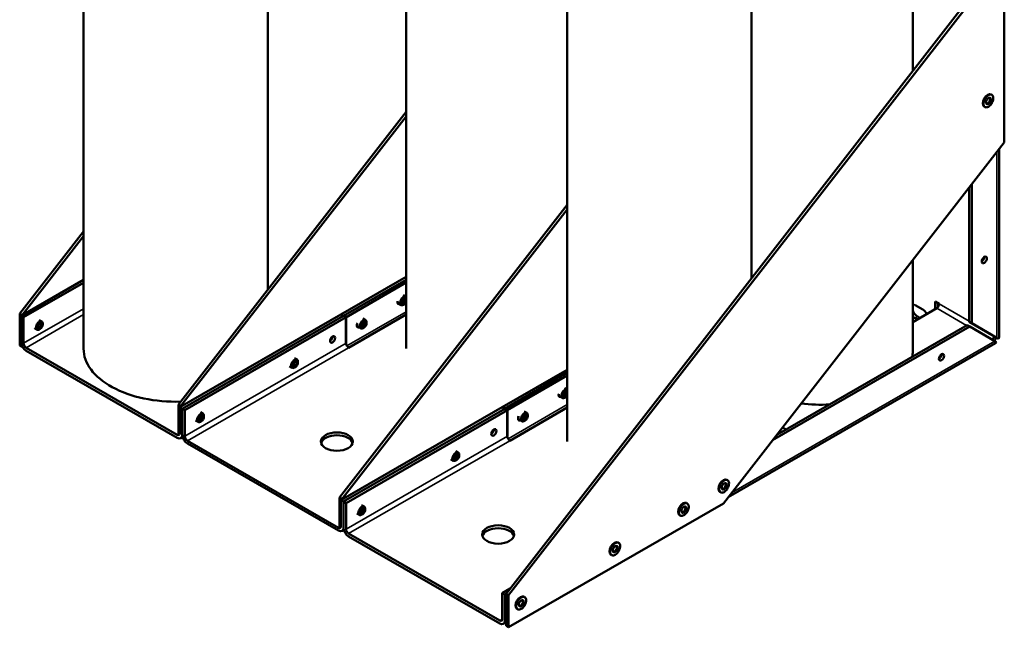
# Model space of a CAD drawing. Units: inches. Extents: x 19 to 191, y -2 to 73.
# Drawn here: x 155 to 172, y 43 to 54 of the extents above; entities that cross this region are included whole.
import ezdxf

# ---------------------------------------------------------------- set-up
doc = ezdxf.new("R2010")
doc.units = ezdxf.units.IN
doc.header["$LTSCALE"] = 0.35
doc.header["$MEASUREMENT"] = 0
doc.layers.add('Visible (ANSI)', color=7, linetype='Continuous', lineweight=50)
doc.layers.add('Visible Narrow (ANSI)', color=7, linetype='Continuous', lineweight=35)

msp = doc.modelspace()

# ---------------------------------------------------------------- linework, layer by layer
at = {"layer": 'Visible (ANSI)'}
for p, q in [((161.92, 58.915), (161.92, 48.176)), ((170.807, 58.863), (170.807, 53.041)), ((164.748, 57.234), (164.748, 46.547)), ((167.978, 57.234), (167.978, 49.408)), ((156.263, 56.462), (156.263, 48.175)), ((159.493, 56.462), (159.493, 49.21)), ((172.413, 51.79), (172.413, 54.821)), ((172.087, 54.685), (163.673, 43.878)), ((172.132, 54.659), (163.718, 43.852)), ((172.183, 52.631), (172.194, 52.625)), ((172.06, 52.417), (172.071, 52.411)), ((161.92, 52.327), (157.926, 47.198)), ((161.92, 52.244), (157.971, 47.172)), ((167.485, 45.461), (172.413, 51.79)), ((172.321, 51.672), (172.321, 48.379)), ((171.799, 48.645), (171.799, 51)), ((171.843, 51.058), (171.843, 48.62)), ((164.748, 50.699), (160.755, 45.569)), ((164.748, 50.615), (160.799, 45.544)), ((156.263, 50.229), (155.143, 48.79)), ((156.263, 50.145), (155.188, 48.764)), ((170.807, 49.727), (170.807, 48.123)), ((160.775, 48.776), (161.92, 49.435)), ((155.166, 48.751), (156.263, 49.383)), ((156.263, 49.331), (155.211, 48.726)), ((160.82, 48.75), (161.92, 49.383)), ((161.92, 49.383), (160.82, 48.75)), ((161.92, 49.332), (160.865, 48.724)), ((161.87, 49.111), (161.916, 49.084)), ((161.769, 49.001), (161.768, 49.001)), ((161.786, 48.966), (161.832, 48.939)), ((161.889, 48.952), (161.874, 48.943)), ((171.227, 48.884), (170.807, 48.642)), ((170.847, 48.939), (170.982, 48.861)), ((171.201, 49.003), (171.272, 48.962)), ((171.201, 48.869), (171.201, 49.003)), ((171.246, 48.977), (171.246, 48.9)), ((155.143, 48.79), (155.143, 48.229)), ((155.143, 48.79), (155.188, 48.764)), ((155.211, 48.726), (155.166, 48.751)), ((155.166, 48.294), (155.166, 48.751)), ((155.188, 48.764), (155.188, 48.764)), ((155.211, 48.726), (155.211, 48.269)), ((157.95, 47.149), (160.775, 48.775)), ((157.995, 47.123), (160.823, 48.752)), ((160.868, 48.726), (158.04, 47.097)), ((160.82, 48.75), (160.775, 48.776)), ((160.775, 48.775), (160.775, 48.776)), ((160.865, 48.724), (160.82, 48.75)), ((160.823, 48.752), (160.868, 48.726)), ((160.865, 48.267), (160.865, 48.724)), ((160.868, 48.269), (160.868, 48.726)), ((160.913, 48.191), (161.92, 48.771)), ((161.163, 48.703), (161.209, 48.677)), ((170.886, 48.688), (170.847, 48.71)), ((170.892, 48.736), (170.931, 48.714)), ((155.4, 48.534), (155.445, 48.508)), ((155.484, 48.679), (155.528, 48.654)), ((155.546, 48.598), (155.546, 48.615)), ((161.062, 48.594), (161.057, 48.596)), ((161.079, 48.558), (161.125, 48.532)), ((161.182, 48.545), (161.167, 48.536)), ((161.226, 48.622), (161.226, 48.639)), ((171.806, 48.561), (168.35, 46.571)), ((168.423, 46.665), (171.761, 48.587)), ((171.806, 48.561), (171.761, 48.587)), ((172.239, 48.39), (171.799, 48.645)), ((171.799, 48.645), (171.843, 48.62)), ((172.246, 48.306), (171.806, 48.561)), ((171.843, 48.62), (172.284, 48.364)), ((155.501, 48.521), (155.487, 48.513)), ((172.258, 48.379), (172.31, 48.349)), ((155.143, 48.229), (155.188, 48.203)), ((155.188, 48.215), (155.188, 48.203)), ((155.188, 48.203), (155.193, 48.206)), ((155.256, 48.191), (157.905, 46.666)), ((172.258, 48.269), (167.57, 45.57)), ((157.905, 46.614), (155.256, 48.139)), ((159.878, 47.866), (159.923, 47.84)), ((159.961, 48.011), (160.007, 47.985)), ((159.979, 47.852), (159.965, 47.844)), ((160.024, 47.93), (160.024, 47.946)), ((163.603, 47.147), (164.748, 47.806)), ((164.748, 47.755), (163.648, 47.121)), ((163.648, 47.121), (164.748, 47.755)), ((164.748, 47.703), (163.693, 47.095)), ((164.597, 47.372), (164.596, 47.373)), ((164.615, 47.337), (164.661, 47.311)), ((164.699, 47.482), (164.744, 47.456)), ((164.717, 47.323), (164.703, 47.315)), ((157.926, 47.198), (157.926, 46.678)), ((157.926, 47.198), (157.971, 47.172)), ((157.971, 47.172), (157.971, 47.161)), ((160.778, 45.52), (163.607, 47.149)), ((163.607, 47.149), (163.652, 47.123)), ((157.995, 47.123), (157.95, 47.149)), ((157.95, 46.692), (157.95, 47.149)), ((157.995, 47.123), (157.995, 46.666)), ((158.04, 47.097), (157.995, 47.123)), ((157.995, 46.666), (157.995, 47.123)), ((158.04, 47.097), (158.04, 46.64)), ((158.312, 47.061), (158.358, 47.035)), ((158.375, 46.98), (158.375, 46.997)), ((163.652, 47.123), (160.823, 45.494)), ((160.823, 45.494), (163.652, 47.123)), ((163.697, 47.097), (160.868, 45.468)), ((163.648, 47.121), (163.603, 47.147)), ((163.693, 47.095), (163.648, 47.121)), ((163.652, 47.123), (163.697, 47.097)), ((163.693, 46.638), (163.693, 47.095)), ((163.697, 46.64), (163.697, 47.097)), ((163.741, 46.562), (164.748, 47.142)), ((163.992, 47.075), (164.037, 47.049)), ((164.055, 46.994), (164.055, 47.01)), ((158.229, 46.916), (158.274, 46.89)), ((158.331, 46.903), (158.316, 46.894)), ((163.89, 46.965), (163.886, 46.968)), ((163.908, 46.93), (163.954, 46.904)), ((164.01, 46.916), (163.996, 46.908)), ((168.588, 46.76), (168.525, 46.796)), ((157.968, 46.607), (158.001, 46.626)), ((158.085, 46.562), (160.733, 45.037)), ((160.733, 44.985), (158.085, 46.511)), ((162.79, 46.383), (162.835, 46.356)), ((162.853, 46.301), (162.853, 46.318)), ((162.706, 46.238), (162.752, 46.211)), ((162.808, 46.224), (162.794, 46.216)), ((167.547, 45.877), (167.558, 45.871)), ((167.424, 45.663), (167.434, 45.657)), ((160.755, 45.569), (160.755, 45.049)), ((160.755, 45.569), (160.799, 45.544)), ((160.823, 45.494), (160.778, 45.52)), ((160.778, 45.063), (160.778, 45.52)), ((160.799, 45.544), (160.799, 45.532)), ((160.823, 45.494), (160.823, 45.037)), ((160.868, 45.468), (160.823, 45.494)), ((160.823, 45.037), (160.823, 45.494)), ((160.868, 45.468), (160.868, 45.011)), ((161.141, 45.433), (161.186, 45.407)), ((163.718, 43.291), (167.485, 45.461)), ((166.84, 45.47), (166.851, 45.463)), ((161.057, 45.288), (161.103, 45.262)), ((161.159, 45.274), (161.145, 45.266)), ((161.204, 45.352), (161.204, 45.368)), ((166.717, 45.256), (166.727, 45.249)), ((160.797, 44.979), (160.829, 44.998)), ((160.913, 44.934), (163.562, 43.408)), ((163.562, 43.356), (160.913, 44.882)), ((165.638, 44.777), (165.648, 44.771)), ((165.515, 44.563), (165.525, 44.557)), ((163.607, 43.891), (163.746, 43.971)), ((163.652, 43.866), (163.607, 43.891)), ((163.607, 43.434), (163.607, 43.891)), ((163.673, 43.878), (163.652, 43.866)), ((163.673, 43.878), (163.673, 43.317)), ((163.673, 43.878), (163.718, 43.852)), ((163.652, 43.866), (163.652, 43.409)), ((163.718, 43.852), (163.718, 43.291)), ((163.989, 43.828), (164, 43.822)), ((163.866, 43.614), (163.876, 43.608)), ((163.625, 43.35), (163.673, 43.378)), ((163.673, 43.317), (163.718, 43.291))]:
    msp.add_line(p, q, dxfattribs=at)
for centre, major_axis, ratio, start_param, end_param in [((172.122, 52.524), (-0.062, -0.107), 0.578093, 3.141593, 6.283185), ((172.122, 52.524), (-0.0309, -0.0537), 0.578093, 0.229673, 2.91192), ((172.018, 49.757), (0.0319, 0.0555), 0.578093, 3.917312, 5.507466), ((161.874, 49.012), (0.0418, 0.0726), 0.578093, 6.181737, 10.21211), ((161.889, 49.003), (-0.0312, -0.0542), 0.578093, 3.153398, 7.838309), ((161.871, 49.013), (0.0305, 0.053), 0.578093, 5.451153, 6.028238), ((161.812, 49.016), (-0.0319, -0.0555), 0.578093, 5.14639, 6.7675), ((161.767, 49.042), (0.0319, 0.0555), 0.578093, 3.917312, 3.98874), ((161.767, 49.042), (-0.0319, -0.0555), 0.578093, 0.775719, 0.847147), ((161.828, 49.038), (-0.0418, -0.0726), 0.578093, 5.448136, 6.283185), ((161.871, 49.013), (-0.0305, -0.053), 0.578093, 0.254948, 0.832032), ((170.847, 48.824), (-0.07, 0.121), 0.578093, 5.499721, 5.923312), ((171.227, 48.936), (-0.0317, -0.055), 0.578093, 0.783464, 2.354261), ((170.892, 48.85), (0.07, -0.121), 0.578093, 4.455352, 5.499721), ((170.847, 48.824), (-0.07, 0.121), 0.578093, 1.934538, 2.358128), ((170.982, 48.747), (0.07, -0.121), 0.578093, 1.545909, 2.358128), ((155.487, 48.581), (0.0418, 0.0726), 0.578093, 5.495853, 10.21211), ((155.484, 48.583), (-0.0305, -0.053), 0.578093, 0.254948, 0.832032), ((155.484, 48.583), (0.0305, 0.053), 0.578093, 5.451153, 6.028238), ((161.105, 48.609), (-0.0349, -0.0607), 0.578093, 4.849666, 6.910639), ((161.06, 48.635), (0.0349, 0.0607), 0.578093, 3.836364, 4.003086), ((161.06, 48.635), (-0.0349, -0.0607), 0.578093, 0.694772, 0.861493), ((161.121, 48.631), (-0.0418, -0.0726), 0.578093, 5.197792, 6.283185), ((161.167, 48.605), (0.0418, 0.0726), 0.578093, 5.495853, 10.21211), ((161.164, 48.606), (-0.0305, -0.053), 0.578093, 0.254948, 0.832032), ((161.164, 48.606), (0.0305, 0.053), 0.578093, 5.451153, 6.028238), ((160.586, 48.363), (0.0319, 0.0555), 0.578093, 3.917312, 5.507466), ((160.586, 48.362), (-0.0319, -0.0555), 0.578093, 2.358167, 2.373688), ((172.194, 48.379), (0.0317, 0.055), 0.578093, 4.085461, 5.237209), ((172.194, 48.379), (-0.063, -0.11), 0.578093, 1.271974, 1.822977), ((172.194, 48.416), (0.0635, -0.0367), 0.001672, 0.000967, 0.786365), ((172.194, 48.416), (-0.127, 0.073), 0.001672, 3.566591, 3.927958), ((172.194, 48.379), (0.127, 0), 0.575862, 5.859154, 6.283185), ((155.256, 48.243), (-0.063, 0.11), 0.578093, 0.787332, 2.358128), ((155.256, 48.243), (0.0317, -0.055), 0.578093, 3.928925, 5.499721), ((160.913, 48.243), (-0.0317, 0.055), 0.578093, 0.787332, 2.358128), ((172.157, 48.357), (0.127, -0.073), 0.001672, 0.355582, 0.786365), ((172.194, 48.379), (0.063, -0.11), 0.578093, 0, 0.356548), ((157.878, 48.175), (-1.615, 0), 0.575862, 0, 1.624196), ((169.192, 48.123), (1.615, 0), 0.575862, 6.186056, 6.283185), ((171.268, 48.05), (0.0319, 0.0555), 0.578093, 3.917312, 5.507466), ((159.965, 47.912), (0.0418, 0.0726), 0.578093, 5.495853, 10.21211), ((159.962, 47.914), (-0.0305, -0.053), 0.578093, 0.254948, 0.832032), ((159.962, 47.914), (0.0305, 0.053), 0.578093, 5.451153, 6.028238), ((164.64, 47.387), (-0.0319, -0.0555), 0.578093, 5.14869, 6.779257), ((164.596, 47.413), (-0.0319, -0.0555), 0.578093, 0.775719, 0.848699), ((164.596, 47.413), (0.0319, 0.0555), 0.578093, 3.917312, 3.990291), ((164.657, 47.41), (-0.0418, -0.0726), 0.578093, 5.455067, 6.283185), ((164.703, 47.383), (0.0418, 0.0726), 0.578093, 6.181737, 10.21211), ((164.718, 47.375), (-0.0312, -0.0542), 0.578093, 3.153398, 7.838309), ((164.7, 47.385), (-0.0305, -0.053), 0.578093, 0.254948, 0.832032), ((164.7, 47.385), (0.0305, 0.053), 0.578093, 5.451153, 6.028238), ((169.192, 48.123), (1.615, 0), 0.575862, 4.499659, 4.809518), ((158.316, 46.963), (0.0418, 0.0726), 0.578093, 5.495853, 10.21211), ((158.313, 46.964), (0.0305, 0.053), 0.578093, 5.451153, 6.028238), ((163.933, 46.98), (-0.0349, -0.0607), 0.578093, 4.856955, 6.919208), ((163.949, 47.003), (-0.0418, -0.0726), 0.578093, 5.208786, 6.283185), ((163.995, 46.976), (0.0418, 0.0726), 0.578093, 5.495853, 10.21211), ((163.993, 46.978), (0.0305, 0.053), 0.578093, 5.451153, 6.028238), ((158.313, 46.964), (-0.0305, -0.053), 0.578093, 0.254948, 0.832032), ((163.888, 47.006), (-0.0349, -0.0607), 0.578093, 0.694772, 0.863435), ((163.888, 47.006), (0.0349, 0.0607), 0.578093, 3.836364, 4.005028), ((163.993, 46.978), (-0.0305, -0.053), 0.578093, 0.254948, 0.832032), ((157.905, 46.717), (0.0317, -0.055), 0.578093, 5.499721, 7.070517), ((157.905, 46.717), (0.063, -0.11), 0.578093, 5.499721, 7.070517), ((158.085, 46.614), (-0.063, 0.11), 0.578093, 0.787332, 2.358128), ((158.085, 46.614), (0.0317, -0.055), 0.578093, 3.928925, 5.499721), ((160.707, 46.495), (0.28, 0), 0.575862, 0.161687, 2.979906), ((163.415, 46.734), (-0.0319, -0.0555), 0.578093, 0.775719, 2.365873), ((163.415, 46.734), (0.0319, 0.0555), 0.578093, 3.917312, 5.507466), ((163.741, 46.614), (-0.0317, 0.055), 0.578093, 0.787332, 2.358128), ((162.793, 46.284), (0.0418, 0.0726), 0.578093, 5.495853, 10.21211), ((162.791, 46.285), (0.0305, 0.053), 0.578093, 5.451153, 6.028238), ((162.791, 46.285), (-0.0305, -0.053), 0.578093, 0.254948, 0.832032), ((167.485, 45.77), (-0.062, -0.107), 0.578093, 3.141593, 6.283185), ((167.485, 45.77), (-0.0309, -0.0537), 0.578093, 0.229673, 2.91192), ((166.778, 45.363), (-0.062, -0.107), 0.578093, 3.141593, 6.283185), ((161.144, 45.334), (0.0418, 0.0726), 0.578093, 5.495853, 10.21211), ((161.142, 45.336), (-0.0305, -0.053), 0.578093, 0.254948, 0.832032), ((161.142, 45.336), (0.0305, 0.053), 0.578093, 5.451153, 6.028238), ((166.778, 45.363), (-0.0309, -0.0537), 0.578093, 0.229673, 2.91192), ((160.733, 45.089), (0.0317, -0.055), 0.578093, 5.499721, 7.070517), ((160.733, 45.089), (0.063, -0.11), 0.578093, 5.499721, 7.070517), ((160.913, 44.986), (-0.063, 0.11), 0.578093, 0.787332, 2.358128), ((160.913, 44.986), (0.0317, -0.055), 0.578093, 3.928925, 5.499721), ((163.535, 44.866), (0.28, 0), 0.575862, 0.161687, 2.979906), ((165.576, 44.67), (-0.062, -0.107), 0.578093, 3.141593, 6.283185), ((165.576, 44.67), (-0.0309, -0.0537), 0.578093, 0.229673, 2.91192), ((163.927, 43.721), (-0.062, -0.107), 0.578093, 3.141593, 6.283185), ((163.927, 43.721), (-0.0309, -0.0537), 0.578093, 0.229673, 2.91192), ((163.562, 43.46), (0.0317, -0.055), 0.578093, 5.499721, 7.070517), ((163.562, 43.46), (0.063, -0.11), 0.578093, 5.499721, 7.070517)]:
    msp.add_ellipse(centre, major_axis=major_axis, ratio=ratio, start_param=start_param, end_param=end_param, dxfattribs=at)
for centre, major_axis, ratio in [((172.136, 52.516), (-0.0309, -0.0537), 0.578093), ((172.063, 49.731), (0.0319, 0.0555), 0.578093), ((155.502, 48.572), (0.0312, 0.0542), 0.578093), ((161.182, 48.596), (0.0312, 0.0542), 0.578093), ((160.631, 48.337), (0.0319, 0.0555), 0.578093), ((171.313, 48.024), (0.0319, 0.0555), 0.578093), ((159.98, 47.904), (0.0312, 0.0542), 0.578093), ((158.331, 46.954), (0.0312, 0.0542), 0.578093), ((164.01, 46.968), (0.0312, 0.0542), 0.578093), ((160.707, 46.547), (0.28, 0), 0.575862), ((163.46, 46.708), (0.0319, 0.0555), 0.578093), ((162.808, 46.275), (0.0312, 0.0542), 0.578093), ((167.5, 45.762), (-0.0309, -0.0537), 0.578093), ((161.159, 45.326), (0.0312, 0.0542), 0.578093), ((166.792, 45.354), (-0.0309, -0.0537), 0.578093), ((163.535, 44.918), (0.28, 0), 0.575862), ((165.59, 44.662), (-0.0309, -0.0537), 0.578093), ((163.941, 43.713), (-0.0309, -0.0537), 0.578093)]:
    msp.add_ellipse(centre, major_axis=major_axis, ratio=ratio, dxfattribs=at)
for points, knots in [([(172.071, 52.411), (172.077, 52.407), (172.085, 52.405), (172.101, 52.405), (172.11, 52.406), (172.129, 52.413), (172.138, 52.419), (172.157, 52.433), (172.166, 52.441), (172.183, 52.461), (172.19, 52.472), (172.203, 52.495), (172.209, 52.507), (172.217, 52.531), (172.219, 52.543), (172.221, 52.566), (172.221, 52.577), (172.217, 52.596), (172.213, 52.605), (172.204, 52.617), (172.199, 52.622), (172.194, 52.625)], [3.928925, 3.928925, 3.928925, 3.928925, 4.225514, 4.225514, 4.536336, 4.536336, 4.861438, 4.861438, 5.188179, 5.188179, 5.513788, 5.513788, 5.838925, 5.838925, 6.164618, 6.164618, 6.491424, 6.491424, 6.815914, 6.815914, 7.070517, 7.070517, 7.070517, 7.070517]), ([(161.873, 48.965), (161.879, 48.968), (161.883, 48.972), (161.891, 48.98), (161.895, 48.984), (161.901, 48.993), (161.904, 48.998), (161.909, 49.008), (161.91, 49.013), (161.913, 49.024), (161.914, 49.03), (161.915, 49.036)], [4.760957, 4.760957, 4.760957, 4.760957, 5.056462, 5.056462, 5.351968, 5.351968, 5.647474, 5.647474, 5.942979, 5.942979, 6.238485, 6.238485, 6.238485, 6.238485]), ([(161.892, 48.954), (161.891, 48.953), (161.891, 48.953), (161.891, 48.953), (161.891, 48.953), (161.89, 48.953), (161.89, 48.953), (161.89, 48.952), (161.889, 48.952), (161.889, 48.952), (161.889, 48.952), (161.889, 48.952)], [1.51401799, 1.51401799, 1.51401799, 1.51401799, 1.52460017, 1.52460017, 1.53518236, 1.53518236, 1.54576454, 1.54576454, 1.55634673, 1.55634673, 1.56692891, 1.56692891, 1.56692891, 1.56692891]), ([(155.486, 48.534), (155.491, 48.537), (155.496, 48.541), (155.504, 48.549), (155.507, 48.553), (155.514, 48.562), (155.516, 48.567), (155.521, 48.577), (155.523, 48.582), (155.526, 48.593), (155.527, 48.599), (155.527, 48.605)], [4.760957, 4.760957, 4.760957, 4.760957, 5.056462, 5.056462, 5.351968, 5.351968, 5.647474, 5.647474, 5.942979, 5.942979, 6.238485, 6.238485, 6.238485, 6.238485]), ([(155.546, 48.598), (155.546, 48.598), (155.546, 48.598), (155.546, 48.598), (155.546, 48.597), (155.546, 48.597), (155.546, 48.597), (155.546, 48.596), (155.546, 48.596), (155.546, 48.595), (155.546, 48.595), (155.546, 48.595)], [0, 0, 0, 0, 0.01058218, 0.01058218, 0.02116437, 0.02116437, 0.03174655, 0.03174655, 0.04232874, 0.04232874, 0.05291092, 0.05291092, 0.05291092, 0.05291092]), ([(161.166, 48.557), (161.172, 48.561), (161.176, 48.564), (161.184, 48.573), (161.188, 48.577), (161.194, 48.586), (161.197, 48.591), (161.201, 48.6), (161.203, 48.606), (161.206, 48.617), (161.207, 48.623), (161.207, 48.629)], [4.760957, 4.760957, 4.760957, 4.760957, 5.056462, 5.056462, 5.351968, 5.351968, 5.647474, 5.647474, 5.942979, 5.942979, 6.238485, 6.238485, 6.238485, 6.238485]), ([(161.185, 48.546), (161.184, 48.546), (161.184, 48.546), (161.184, 48.546), (161.184, 48.546), (161.183, 48.545), (161.183, 48.545), (161.183, 48.545), (161.182, 48.545), (161.182, 48.545), (161.182, 48.545), (161.182, 48.545)], [1.51401799, 1.51401799, 1.51401799, 1.51401799, 1.52460017, 1.52460017, 1.53518236, 1.53518236, 1.54576454, 1.54576454, 1.55634673, 1.55634673, 1.56692891, 1.56692891, 1.56692891, 1.56692891]), ([(161.226, 48.622), (161.226, 48.622), (161.226, 48.622), (161.226, 48.621), (161.226, 48.621), (161.226, 48.62), (161.226, 48.62), (161.226, 48.62), (161.226, 48.62), (161.226, 48.619), (161.226, 48.619), (161.226, 48.619)], [0, 0, 0, 0, 0.01058218, 0.01058218, 0.02116437, 0.02116437, 0.03174655, 0.03174655, 0.04232874, 0.04232874, 0.05291092, 0.05291092, 0.05291092, 0.05291092]), ([(155.504, 48.523), (155.504, 48.523), (155.504, 48.522), (155.503, 48.522), (155.503, 48.522), (155.503, 48.522), (155.503, 48.522), (155.502, 48.522), (155.502, 48.521), (155.502, 48.521), (155.501, 48.521), (155.501, 48.521)], [1.51401799, 1.51401799, 1.51401799, 1.51401799, 1.52460017, 1.52460017, 1.53518236, 1.53518236, 1.54576454, 1.54576454, 1.55634673, 1.55634673, 1.56692891, 1.56692891, 1.56692891, 1.56692891]), ([(159.964, 47.865), (159.97, 47.868), (159.974, 47.872), (159.982, 47.88), (159.986, 47.884), (159.992, 47.893), (159.995, 47.898), (159.999, 47.908), (160.001, 47.913), (160.004, 47.924), (160.005, 47.93), (160.005, 47.936)], [4.760957, 4.760957, 4.760957, 4.760957, 5.056462, 5.056462, 5.351968, 5.351968, 5.647474, 5.647474, 5.942979, 5.942979, 6.238485, 6.238485, 6.238485, 6.238485]), ([(159.982, 47.854), (159.982, 47.854), (159.982, 47.854), (159.982, 47.854), (159.981, 47.853), (159.981, 47.853), (159.981, 47.853), (159.98, 47.853), (159.98, 47.853), (159.98, 47.852), (159.98, 47.852), (159.979, 47.852)], [1.51401799, 1.51401799, 1.51401799, 1.51401799, 1.52460017, 1.52460017, 1.53518236, 1.53518236, 1.54576454, 1.54576454, 1.55634673, 1.55634673, 1.56692891, 1.56692891, 1.56692891, 1.56692891]), ([(160.024, 47.93), (160.024, 47.93), (160.024, 47.929), (160.024, 47.929), (160.024, 47.929), (160.024, 47.928), (160.024, 47.928), (160.024, 47.927), (160.024, 47.927), (160.024, 47.927), (160.024, 47.927), (160.024, 47.926)], [0, 0, 0, 0, 0.01058218, 0.01058218, 0.02116437, 0.02116437, 0.03174655, 0.03174655, 0.04232874, 0.04232874, 0.05291092, 0.05291092, 0.05291092, 0.05291092]), ([(164.702, 47.336), (164.707, 47.34), (164.712, 47.343), (164.72, 47.351), (164.723, 47.356), (164.73, 47.365), (164.732, 47.369), (164.737, 47.379), (164.739, 47.385), (164.742, 47.396), (164.743, 47.401), (164.743, 47.408)], [4.760957, 4.760957, 4.760957, 4.760957, 5.056462, 5.056462, 5.351968, 5.351968, 5.647474, 5.647474, 5.942979, 5.942979, 6.238485, 6.238485, 6.238485, 6.238485]), ([(164.72, 47.325), (164.72, 47.325), (164.72, 47.325), (164.719, 47.325), (164.719, 47.325), (164.719, 47.324), (164.718, 47.324), (164.718, 47.324), (164.718, 47.324), (164.718, 47.324), (164.717, 47.323), (164.717, 47.323)], [1.51401799, 1.51401799, 1.51401799, 1.51401799, 1.52460017, 1.52460017, 1.53518236, 1.53518236, 1.54576454, 1.54576454, 1.55634673, 1.55634673, 1.56692891, 1.56692891, 1.56692891, 1.56692891]), ([(158.315, 46.915), (158.321, 46.919), (158.325, 46.923), (158.333, 46.931), (158.337, 46.935), (158.343, 46.944), (158.346, 46.949), (158.35, 46.959), (158.352, 46.964), (158.355, 46.975), (158.356, 46.981), (158.356, 46.987)], [4.760957, 4.760957, 4.760957, 4.760957, 5.056462, 5.056462, 5.351968, 5.351968, 5.647474, 5.647474, 5.942979, 5.942979, 6.238485, 6.238485, 6.238485, 6.238485]), ([(158.375, 46.98), (158.375, 46.98), (158.375, 46.98), (158.375, 46.979), (158.375, 46.979), (158.375, 46.979), (158.375, 46.978), (158.375, 46.978), (158.375, 46.978), (158.375, 46.977), (158.375, 46.977), (158.375, 46.977)], [0, 0, 0, 0, 0.01058218, 0.01058218, 0.02116437, 0.02116437, 0.03174655, 0.03174655, 0.04232874, 0.04232874, 0.05291092, 0.05291092, 0.05291092, 0.05291092]), ([(163.995, 46.929), (164, 46.932), (164.005, 46.936), (164.013, 46.944), (164.016, 46.948), (164.023, 46.957), (164.025, 46.962), (164.03, 46.972), (164.032, 46.977), (164.035, 46.988), (164.036, 46.994), (164.036, 47)], [4.760957, 4.760957, 4.760957, 4.760957, 5.056462, 5.056462, 5.351968, 5.351968, 5.647474, 5.647474, 5.942979, 5.942979, 6.238485, 6.238485, 6.238485, 6.238485]), ([(164.055, 46.994), (164.055, 46.993), (164.055, 46.993), (164.055, 46.993), (164.055, 46.993), (164.055, 46.992), (164.055, 46.992), (164.055, 46.991), (164.055, 46.991), (164.055, 46.991), (164.055, 46.99), (164.055, 46.99)], [0, 0, 0, 0, 0.01058218, 0.01058218, 0.02116437, 0.02116437, 0.03174655, 0.03174655, 0.04232874, 0.04232874, 0.05291092, 0.05291092, 0.05291092, 0.05291092]), ([(158.334, 46.904), (158.333, 46.904), (158.333, 46.904), (158.333, 46.904), (158.333, 46.904), (158.332, 46.904), (158.332, 46.903), (158.332, 46.903), (158.331, 46.903), (158.331, 46.903), (158.331, 46.903), (158.331, 46.903)], [1.51401799, 1.51401799, 1.51401799, 1.51401799, 1.52460017, 1.52460017, 1.53518236, 1.53518236, 1.54576454, 1.54576454, 1.55634673, 1.55634673, 1.56692891, 1.56692891, 1.56692891, 1.56692891]), ([(164.013, 46.918), (164.013, 46.918), (164.013, 46.918), (164.012, 46.917), (164.012, 46.917), (164.012, 46.917), (164.011, 46.917), (164.011, 46.917), (164.011, 46.917), (164.01, 46.916), (164.01, 46.916), (164.01, 46.916)], [1.51401799, 1.51401799, 1.51401799, 1.51401799, 1.52460017, 1.52460017, 1.53518236, 1.53518236, 1.54576454, 1.54576454, 1.55634673, 1.55634673, 1.56692891, 1.56692891, 1.56692891, 1.56692891]), ([(162.793, 46.237), (162.798, 46.24), (162.803, 46.244), (162.811, 46.252), (162.814, 46.256), (162.82, 46.265), (162.823, 46.27), (162.828, 46.28), (162.83, 46.285), (162.833, 46.296), (162.834, 46.302), (162.834, 46.308)], [4.760957, 4.760957, 4.760957, 4.760957, 5.056462, 5.056462, 5.351968, 5.351968, 5.647474, 5.647474, 5.942979, 5.942979, 6.238485, 6.238485, 6.238485, 6.238485]), ([(162.853, 46.301), (162.853, 46.301), (162.853, 46.301), (162.853, 46.3), (162.853, 46.3), (162.853, 46.3), (162.853, 46.3), (162.853, 46.299), (162.853, 46.299), (162.852, 46.298), (162.852, 46.298), (162.852, 46.298)], [0, 0, 0, 0, 0.01058218, 0.01058218, 0.02116437, 0.02116437, 0.03174655, 0.03174655, 0.04232874, 0.04232874, 0.05291092, 0.05291092, 0.05291092, 0.05291092]), ([(162.811, 46.226), (162.811, 46.226), (162.81, 46.225), (162.81, 46.225), (162.81, 46.225), (162.81, 46.225), (162.809, 46.225), (162.809, 46.224), (162.809, 46.224), (162.808, 46.224), (162.808, 46.224), (162.808, 46.224)], [1.51401799, 1.51401799, 1.51401799, 1.51401799, 1.52460017, 1.52460017, 1.53518236, 1.53518236, 1.54576454, 1.54576454, 1.55634673, 1.55634673, 1.56692891, 1.56692891, 1.56692891, 1.56692891]), ([(167.434, 45.657), (167.441, 45.653), (167.449, 45.651), (167.465, 45.65), (167.474, 45.652), (167.493, 45.659), (167.502, 45.664), (167.521, 45.678), (167.53, 45.687), (167.546, 45.706), (167.554, 45.717), (167.567, 45.74), (167.572, 45.752), (167.58, 45.776), (167.583, 45.788), (167.585, 45.811), (167.585, 45.822), (167.581, 45.842), (167.577, 45.85), (167.568, 45.863), (167.563, 45.867), (167.558, 45.871)], [3.928925, 3.928925, 3.928925, 3.928925, 4.225514, 4.225514, 4.536336, 4.536336, 4.861438, 4.861438, 5.188179, 5.188179, 5.513788, 5.513788, 5.838925, 5.838925, 6.164618, 6.164618, 6.491424, 6.491424, 6.815914, 6.815914, 7.070517, 7.070517, 7.070517, 7.070517]), ([(166.727, 45.249), (166.734, 45.246), (166.742, 45.244), (166.758, 45.243), (166.767, 45.245), (166.785, 45.251), (166.795, 45.257), (166.814, 45.271), (166.823, 45.279), (166.839, 45.299), (166.847, 45.31), (166.86, 45.333), (166.865, 45.345), (166.873, 45.369), (166.876, 45.381), (166.878, 45.404), (166.878, 45.415), (166.874, 45.434), (166.87, 45.443), (166.861, 45.456), (166.856, 45.46), (166.851, 45.463)], [3.928925, 3.928925, 3.928925, 3.928925, 4.225514, 4.225514, 4.536336, 4.536336, 4.861438, 4.861438, 5.188179, 5.188179, 5.513788, 5.513788, 5.838925, 5.838925, 6.164618, 6.164618, 6.491424, 6.491424, 6.815914, 6.815914, 7.070517, 7.070517, 7.070517, 7.070517]), ([(161.144, 45.287), (161.149, 45.29), (161.154, 45.294), (161.162, 45.302), (161.165, 45.307), (161.172, 45.316), (161.174, 45.32), (161.179, 45.33), (161.181, 45.335), (161.184, 45.346), (161.185, 45.352), (161.185, 45.359)], [4.760957, 4.760957, 4.760957, 4.760957, 5.056462, 5.056462, 5.351968, 5.351968, 5.647474, 5.647474, 5.942979, 5.942979, 6.238485, 6.238485, 6.238485, 6.238485]), ([(161.162, 45.276), (161.162, 45.276), (161.162, 45.276), (161.161, 45.276), (161.161, 45.275), (161.161, 45.275), (161.16, 45.275), (161.16, 45.275), (161.16, 45.275), (161.159, 45.274), (161.159, 45.274), (161.159, 45.274)], [1.51401799, 1.51401799, 1.51401799, 1.51401799, 1.52460017, 1.52460017, 1.53518236, 1.53518236, 1.54576454, 1.54576454, 1.55634673, 1.55634673, 1.56692891, 1.56692891, 1.56692891, 1.56692891]), ([(161.204, 45.352), (161.204, 45.352), (161.204, 45.351), (161.204, 45.351), (161.204, 45.351), (161.204, 45.35), (161.204, 45.35), (161.204, 45.349), (161.204, 45.349), (161.204, 45.349), (161.204, 45.349), (161.204, 45.348)], [0, 0, 0, 0, 0.01058218, 0.01058218, 0.02116437, 0.02116437, 0.03174655, 0.03174655, 0.04232874, 0.04232874, 0.05291092, 0.05291092, 0.05291092, 0.05291092]), ([(165.525, 44.557), (165.532, 44.553), (165.539, 44.551), (165.556, 44.551), (165.565, 44.552), (165.583, 44.559), (165.593, 44.565), (165.612, 44.579), (165.621, 44.587), (165.637, 44.607), (165.645, 44.618), (165.658, 44.64), (165.663, 44.652), (165.671, 44.677), (165.674, 44.689), (165.676, 44.712), (165.676, 44.723), (165.672, 44.742), (165.668, 44.751), (165.659, 44.763), (165.654, 44.768), (165.648, 44.771)], [3.928925, 3.928925, 3.928925, 3.928925, 4.225514, 4.225514, 4.536336, 4.536336, 4.861438, 4.861438, 5.188179, 5.188179, 5.513788, 5.513788, 5.838925, 5.838925, 6.164618, 6.164618, 6.491424, 6.491424, 6.815914, 6.815914, 7.070517, 7.070517, 7.070517, 7.070517]), ([(163.876, 43.608), (163.883, 43.604), (163.891, 43.602), (163.907, 43.601), (163.916, 43.603), (163.934, 43.61), (163.944, 43.615), (163.963, 43.629), (163.972, 43.638), (163.988, 43.657), (163.996, 43.668), (164.009, 43.691), (164.014, 43.703), (164.022, 43.727), (164.025, 43.739), (164.027, 43.762), (164.027, 43.773), (164.023, 43.793), (164.019, 43.801), (164.01, 43.814), (164.005, 43.818), (164, 43.822)], [3.928925, 3.928925, 3.928925, 3.928925, 4.225514, 4.225514, 4.536336, 4.536336, 4.861438, 4.861438, 5.188179, 5.188179, 5.513788, 5.513788, 5.838925, 5.838925, 6.164618, 6.164618, 6.491424, 6.491424, 6.815914, 6.815914, 7.070517, 7.070517, 7.070517, 7.070517])]:
    msp.add_open_spline(points, degree=3, knots=knots, dxfattribs=at)
at = {"layer": 'Visible Narrow (ANSI)'}
for p, q in [((172.284, 51.624), (172.284, 48.364)), ((171.227, 48.884), (171.752, 48.582)), ((171.799, 48.659), (171.272, 48.962)), ((155.211, 48.269), (156.263, 48.874)), ((155.256, 48.191), (156.263, 48.771)), ((161.92, 48.822), (160.881, 48.224)), ((170.892, 48.736), (170.847, 48.71)), ((158.04, 46.64), (160.868, 48.269)), ((158.085, 46.562), (160.913, 48.191)), ((172.246, 48.306), (167.631, 45.648)), ((164.748, 47.194), (163.71, 46.596)), ((157.905, 46.666), (157.926, 46.678)), ((157.995, 46.666), (157.995, 46.666)), ((160.868, 45.011), (163.697, 46.64)), ((160.913, 44.934), (163.741, 46.562)), ((160.733, 45.037), (160.755, 45.049)), ((163.562, 43.408), (163.607, 43.434)), ((163.652, 43.409), (163.673, 43.421))]:
    msp.add_line(p, q, dxfattribs=at)
for centre, major_axis, start_param, end_param in [((172.132, 52.518), (0.062, 0.107), 0, 3.141593), ((161.889, 49.003), (0.0316, 0.0549), 0.006317, 3.928925), ((155.501, 48.573), (0.0316, 0.0549), 5.495853, 10.21211), ((161.181, 48.596), (0.0316, 0.0549), 5.495853, 10.21211), ((159.979, 47.904), (0.0316, 0.0549), 5.495853, 10.21211), ((164.717, 47.375), (0.0316, 0.0549), 0.006317, 3.928925), ((158.33, 46.954), (0.0316, 0.0549), 5.495853, 10.21211), ((164.01, 46.968), (0.0316, 0.0549), 5.495853, 10.21211), ((162.808, 46.276), (0.0316, 0.0549), 5.495853, 10.21211), ((167.496, 45.764), (0.062, 0.107), 0, 3.141593), ((166.789, 45.356), (0.062, 0.107), 0, 3.141593), ((161.159, 45.326), (0.0316, 0.0549), 5.495853, 10.21211), ((165.587, 44.664), (0.062, 0.107), 0, 3.141593), ((163.938, 43.715), (0.062, 0.107), 0, 3.141593)]:
    msp.add_ellipse(centre, major_axis=major_axis, ratio=0.578093, start_param=start_param, end_param=end_param, dxfattribs=at)
for centre, major_axis in [((172.136, 52.516), (-0.059, -0.103)), ((161.881, 49.008), (0.0133, 0.023)), ((155.494, 48.577), (0.0133, 0.023)), ((161.174, 48.6), (0.0133, 0.023)), ((159.972, 47.908), (0.0133, 0.023)), ((164.71, 47.379), (0.0133, 0.023)), ((158.323, 46.959), (0.0133, 0.023)), ((164.002, 46.972), (0.0133, 0.023)), ((162.8, 46.28), (0.0133, 0.023)), ((167.5, 45.762), (-0.059, -0.103)), ((166.792, 45.354), (-0.059, -0.103)), ((161.152, 45.33), (0.0133, 0.023)), ((165.59, 44.662), (-0.059, -0.103)), ((163.941, 43.713), (-0.059, -0.103))]:
    msp.add_ellipse(centre, major_axis=major_axis, ratio=0.578093, dxfattribs=at)

doc.saveas('drawing.dxf')
